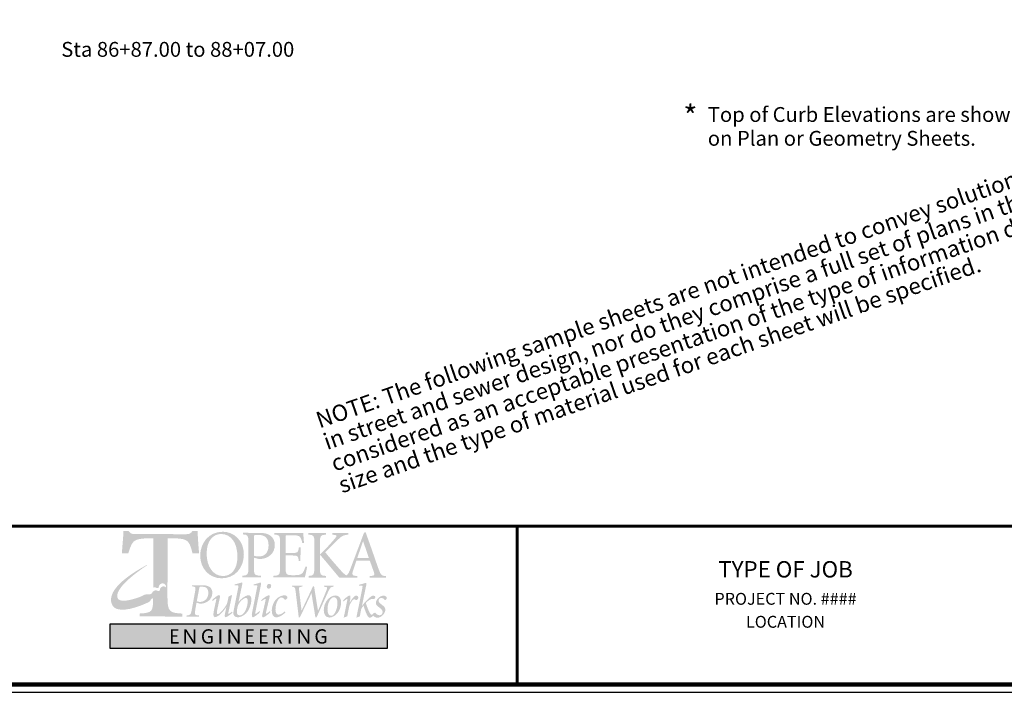
# Model space of a CAD drawing. Units: inches. Extents: x 0 to 35.6, y 0 to 21.2.
# Drawn here: x 17.7 to 27.6, y 0 to 6.8 of the extents above; entities that cross this region are included whole.
import ezdxf
from ezdxf.enums import TextEntityAlignment as Align

# ---------------------------------------------------------------- set-up
doc = ezdxf.new("R2010")
doc.units = ezdxf.units.IN
doc.header["$MEASUREMENT"] = 0
for name, color, linetype, lineweight in [('GB-EngLOGO', 7, 'Continuous', 25), ('GB-Hvy', 7, 'Continuous', 120), ('GB-Med', 7, 'Continuous', 90), ('GB-Text', 5, 'Continuous', 25)]:
    doc.layers.add(name, color=color, linetype=linetype, lineweight=lineweight)
doc.layers.add('GB-NOPLOT', color=4, linetype='Continuous', plot=False)
doc.styles.add('GB-NOTES', font='arialbd.ttf', dxfattribs={"height": 0.15})
doc.styles.add('GB-PROJ-TITL', font='txt', dxfattribs={"height": 0.1654})
doc.styles.add('GB-TITL', font='txt', dxfattribs={"height": 0.1654})
doc.styles.add('trash', font='romantic.ttf', dxfattribs={"height": 0.4285})

msp = doc.modelspace()

# ---------------------------------------------------------------- hatches: boundary and pattern name
at = {"layer": 'GB-EngLOGO'}
h = msp.add_hatch(color=125, dxfattribs=at)
edge = h.paths.add_edge_path()
edge.add_spline(control_points=[(19.1299, 1.0144), (19.1299, 1.0144), (19.1298, 1.0144), (19.1298, 1.0144), (19.1298, 1.0144), (19.1299, 1.0143), (19.1299, 1.0143), (19.1299, 1.0143), (19.1299, 1.0144), (19.1299, 1.0144)], knot_values=[0, 0, 0, 0, 1, 1, 1, 2, 2, 2, 3, 3, 3, 3], degree=3, periodic=0)
edge = h.paths.add_edge_path(flags=16)
edge.add_spline(control_points=[(19.1297, 0.9522), (19.1297, 0.9522), (19.1299, 1.0142), (19.1299, 1.0142), (19.1287, 1.0135), (19.1273, 1.0129), (19.1258, 1.0123), (19.1255, 1.0123), (19.1253, 1.0122), (19.1251, 1.0121), (19.1231, 1.0114), (19.1211, 1.0108), (19.1189, 1.0104), (19.1189, 1.0104), (19.1184, 1.0103), (19.1184, 1.0103), (19.1167, 1.01), (19.1149, 1.0098), (19.1131, 1.0098), (19.1131, 1.0098), (19.1128, 1.0098), (19.1123, 1.0098), (19.1116, 1.0098), (19.1109, 1.0098), (19.1102, 1.0099), (19.1088, 1.0099), (19.107, 1.0102), (19.1049, 1.0105), (19.1046, 1.0105), (19.1043, 1.0106), (19.104, 1.0107), (19.1004, 1.0114), (19.0963, 1.0127), (19.093, 1.015), (19.093, 1.015), (19.0924, 1.0155), (19.0916, 1.016), (19.0915, 1.016), (19.0913, 1.0161), (19.0912, 1.0162), (19.0885, 1.0179), (19.0828, 1.0206), (19.078, 1.0179), (19.0754, 1.0164), (19.0731, 1.0136), (19.0727, 1.0063), (19.0725, 1.0026), (19.0721, 0.9995), (19.0715, 0.9966), (19.0714, 0.9959), (19.0712, 0.9952), (19.071, 0.9944), (19.0678, 0.9809), (19.061, 0.9761), (19.0577, 0.9728), (19.0566, 0.9722), (19.0556, 0.9717), (19.0545, 0.9711), (19.0544, 0.971), (19.0544, 0.971), (19.0543, 0.971), (19.0536, 0.9705), (19.0528, 0.9702), (19.052, 0.9698), (19.0508, 0.9691), (19.0496, 0.9685), (19.0484, 0.9678), (19.0483, 0.9678), (19.0481, 0.9677), (19.048, 0.9677), (19.042, 0.9652), (19.0357, 0.9645), (19.0295, 0.9651), (19.0264, 0.9651), (19.0233, 0.9656), (19.0202, 0.9665), (19.0194, 0.9667), (19.0185, 0.9667), (19.0176, 0.9668), (19.0176, 0.9668), (19.0176, 0.9524), (19.0176, 0.9524), (19.0172, 0.8129), (19.0065, 0.8039), (18.881, 0.7965), (18.881, 0.7965), (18.8809, 0.767), (18.8809, 0.767), (18.8809, 0.767), (19.2707, 0.7662), (19.2707, 0.7662), (19.2707, 0.7662), (19.2708, 0.7956), (19.2708, 0.7956), (19.14, 0.8036), (19.1293, 0.8126), (19.1297, 0.9522)], knot_values=[0, 0, 0, 0, 1, 1, 1, 2, 2, 2, 3, 3, 3, 4, 4, 4, 5, 5, 5, 6, 6, 6, 7, 7, 7, 8, 8, 8, 9, 9, 9, 10, 10, 10, 11, 11, 11, 12, 12, 12, 13, 13, 13, 14, 14, 14, 15, 15, 15, 16, 16, 16, 17, 17, 17, 18, 18, 18, 19, 19, 19, 20, 20, 20, 21, 21, 21, 22, 22, 22, 23, 23, 23, 24, 24, 24, 25, 25, 25, 26, 26, 26, 27, 27, 27, 28, 28, 28, 29, 29, 29, 30, 30, 30, 31, 31, 31, 32, 32, 32, 32], degree=3, periodic=0)
edge = h.paths.add_edge_path(flags=16)
edge.add_spline(control_points=[(19.4346, 1.6304), (19.4346, 1.6304), (19.4159, 1.6304), (19.4159, 1.6304), (19.3945, 1.6062), (19.3878, 1.5985), (19.3531, 1.5986), (19.3531, 1.5986), (18.8058, 1.5998), (18.8058, 1.5998), (18.7698, 1.5999), (18.7564, 1.6025), (18.7365, 1.632), (18.7365, 1.632), (18.7178, 1.632), (18.7178, 1.632), (18.7149, 1.5667), (18.7067, 1.4847), (18.7012, 1.4066), (18.7012, 1.4066), (18.7345, 1.4065), (18.7345, 1.4065), (18.7507, 1.4629), (18.7668, 1.4987), (18.7815, 1.5166), (18.8016, 1.5409), (18.8377, 1.5575), (18.9565, 1.5572), (18.9565, 1.5572), (19.0192, 1.5571), (19.0192, 1.5571), (19.0192, 1.5571), (19.0178, 1.0571), (19.0178, 1.0571), (19.019, 1.0576), (19.0202, 1.0583), (19.0214, 1.0587), (19.0219, 1.059), (19.0225, 1.0592), (19.023, 1.0595), (19.0273, 1.0607), (19.0334, 1.0616), (19.0413, 1.0598), (19.0413, 1.0598), (19.0414, 1.0597), (19.0415, 1.0597), (19.045, 1.0589), (19.0489, 1.0576), (19.0533, 1.0554), (19.0579, 1.0531), (19.0633, 1.0519), (19.0683, 1.0547), (19.0745, 1.0582), (19.0755, 1.0693), (19.0755, 1.0693), (19.0755, 1.0696), (19.0756, 1.0698), (19.0757, 1.07), (19.0766, 1.0763), (19.0792, 1.0823), (19.0833, 1.0874), (19.0855, 1.0902), (19.0878, 1.0926), (19.0897, 1.0941), (19.0897, 1.0941), (19.0899, 1.0939), (19.0899, 1.0939), (19.0907, 1.0944), (19.0913, 1.095), (19.0921, 1.0955), (19.1039, 1.1032), (19.1185, 1.1031), (19.1301, 1.0967), (19.1301, 1.0967), (19.1314, 1.5568), (19.1314, 1.5568), (19.1314, 1.5568), (19.2208, 1.5566), (19.2208, 1.5566), (19.3036, 1.5564), (19.3449, 1.5474), (19.3675, 1.523), (19.3875, 1.5024), (19.4021, 1.4665), (19.4153, 1.405), (19.4153, 1.405), (19.4495, 1.4046), (19.4495, 1.4046), (19.443, 1.4789), (19.4358, 1.5766), (19.4346, 1.6304)], knot_values=[0, 0, 0, 0, 1, 1, 1, 2, 2, 2, 3, 3, 3, 4, 4, 4, 5, 5, 5, 6, 6, 6, 7, 7, 7, 8, 8, 8, 9, 9, 9, 10, 10, 10, 11, 11, 11, 12, 12, 12, 13, 13, 13, 14, 14, 14, 15, 15, 15, 16, 16, 16, 17, 17, 17, 18, 18, 18, 19, 19, 19, 20, 20, 20, 21, 21, 21, 22, 22, 22, 23, 23, 23, 24, 24, 24, 25, 25, 25, 26, 26, 26, 27, 27, 27, 28, 28, 28, 29, 29, 29, 30, 30, 30, 30], degree=3, periodic=0)
h = msp.add_hatch(color=156, dxfattribs=at)
edge = h.paths.add_edge_path()
edge.add_spline(control_points=[(19.1623, 0.9698), (19.1623, 0.9698), (19.164, 1.5744), (19.164, 1.5744), (19.164, 1.5744), (19.2534, 1.5566), (19.2534, 1.5566), (19.3361, 1.5564), (19.3775, 1.5474), (19.4001, 1.523), (19.42, 1.5024), (19.4347, 1.4665), (19.4478, 1.405), (19.4478, 1.405), (19.4821, 1.4046), (19.4821, 1.4046), (19.4756, 1.4789), (19.4683, 1.5766), (19.4671, 1.6304), (19.4671, 1.6304), (19.4236, 1.6304), (19.4236, 1.6304), (19.4022, 1.6062), (19.4203, 1.5985), (19.3856, 1.5986), (19.3856, 1.5986), (18.8384, 1.5998), (18.8384, 1.5998), (18.8023, 1.5999), (18.789, 1.6025), (18.7691, 1.632), (18.7691, 1.632), (18.7255, 1.632), (18.7255, 1.632), (18.7226, 1.5667), (18.7393, 1.4847), (18.7337, 1.4066), (18.7337, 1.4066), (18.7671, 1.4065), (18.7671, 1.4065), (18.7833, 1.4629), (18.7994, 1.4987), (18.8141, 1.5166), (18.8342, 1.5409), (18.8703, 1.5575), (18.9891, 1.5572), (18.9891, 1.5572), (19.0518, 1.5571), (19.0518, 1.5571), (19.0518, 1.5571), (19.0504, 1.0567), (19.0504, 1.0567), (19.0513, 1.0562), (19.0523, 1.0559), (19.0533, 1.0554), (19.0579, 1.0531), (19.0633, 1.0519), (19.0683, 1.0547), (19.0745, 1.0582), (19.0755, 1.0693), (19.0755, 1.0693), (19.0755, 1.0696), (19.0756, 1.0698), (19.0757, 1.07), (19.0766, 1.0763), (19.0792, 1.0823), (19.0833, 1.0874), (19.0855, 1.0902), (19.0878, 1.0926), (19.0897, 1.0941), (19.0897, 1.0941), (19.0899, 1.0939), (19.0899, 1.0939), (19.0907, 1.0944), (19.0913, 1.095), (19.0921, 1.0955), (19.1092, 1.1067), (19.1322, 1.1017), (19.1433, 1.0845), (19.1544, 1.0673), (19.1495, 1.0267), (19.1322, 1.0156), (19.1314, 1.0151), (19.1306, 1.0148), (19.1298, 1.0144), (19.1298, 1.0144), (19.1299, 1.0142), (19.1299, 1.0142), (19.1287, 1.0136), (19.1273, 1.0129), (19.1258, 1.0123), (19.1255, 1.0123), (19.1253, 1.0122), (19.1251, 1.0121), (19.1231, 1.0114), (19.1211, 1.0108), (19.1189, 1.0104), (19.1189, 1.0104), (19.1184, 1.0103), (19.1184, 1.0103), (19.1167, 1.01), (19.1149, 1.0098), (19.1131, 1.0098), (19.1131, 1.0098), (19.1128, 1.0098), (19.1123, 1.0098), (19.1116, 1.0098), (19.1109, 1.0098), (19.1102, 1.0099), (19.1088, 1.0099), (19.107, 1.0102), (19.1049, 1.0105), (19.1046, 1.0105), (19.1043, 1.0106), (19.104, 1.0107), (19.1004, 1.0114), (19.0963, 1.0127), (19.093, 1.015), (19.093, 1.015), (19.0924, 1.0155), (19.0916, 1.016), (19.0915, 1.016), (19.0913, 1.0161), (19.0912, 1.0162), (19.0885, 1.0179), (19.0828, 1.0206), (19.078, 1.0179), (19.0754, 1.0164), (19.0731, 1.0136), (19.0727, 1.0063), (19.0725, 1.0026), (19.0721, 0.9995), (19.0715, 0.9966), (19.0714, 0.9959), (19.0712, 0.9952), (19.071, 0.9944), (19.0678, 0.9809), (19.061, 0.9761), (19.0577, 0.9728), (19.0566, 0.9722), (19.0556, 0.9717), (19.0545, 0.9711), (19.0544, 0.971), (19.0544, 0.971), (19.0543, 0.971), (19.0536, 0.9705), (19.0528, 0.9702), (19.052, 0.9698), (19.0514, 0.9694), (19.0508, 0.9691), (19.0502, 0.9688), (19.0502, 0.9688), (19.0501, 0.9524), (19.0501, 0.9524), (19.0498, 0.8129), (19.0391, 0.8039), (18.9136, 0.7965), (18.9136, 0.7965), (18.9135, 0.767), (18.9135, 0.767), (18.9135, 0.767), (19.3141, 0.7662), (19.3141, 0.7662), (19.3141, 0.7662), (19.3142, 0.7956), (19.3142, 0.7956), (19.1835, 0.8036), (19.1619, 0.8126), (19.1623, 0.9698)], knot_values=[0, 0, 0, 0, 1, 1, 1, 2, 2, 2, 3, 3, 3, 4, 4, 4, 5, 5, 5, 6, 6, 6, 7, 7, 7, 8, 8, 8, 9, 9, 9, 10, 10, 10, 11, 11, 11, 12, 12, 12, 13, 13, 13, 14, 14, 14, 15, 15, 15, 16, 16, 16, 17, 17, 17, 18, 18, 18, 19, 19, 19, 20, 20, 20, 21, 21, 21, 22, 22, 22, 23, 23, 23, 24, 24, 24, 25, 25, 25, 26, 26, 26, 27, 27, 27, 28, 28, 28, 29, 29, 29, 30, 30, 30, 31, 31, 31, 32, 32, 32, 33, 33, 33, 34, 34, 34, 35, 35, 35, 36, 36, 36, 37, 37, 37, 38, 38, 38, 39, 39, 39, 40, 40, 40, 41, 41, 41, 42, 42, 42, 43, 43, 43, 44, 44, 44, 45, 45, 45, 46, 46, 46, 47, 47, 47, 48, 48, 48, 49, 49, 49, 50, 50, 50, 51, 51, 51, 52, 52, 52, 53, 53, 53, 54, 54, 54, 55, 55, 55, 56, 56, 56, 56], degree=3, periodic=0)
h = msp.add_hatch(color=156, dxfattribs=at)
edge = h.paths.add_edge_path(flags=16)
edge.add_spline(control_points=[(19.7051, 1.6008), (19.626, 1.601), (19.5588, 1.534), (19.5585, 1.4038), (19.5582, 1.2702), (19.6256, 1.1759), (19.7234, 1.1756), (19.8038, 1.1754), (19.8696, 1.2397), (19.8699, 1.3684), (19.8702, 1.518), (19.8008, 1.6006), (19.7051, 1.6008)], knot_values=[0, 0, 0, 0, 1, 1, 1, 2, 2, 2, 3, 3, 3, 4, 4, 4, 4], degree=3, periodic=0)
edge = h.paths.add_edge_path()
edge.add_spline(control_points=[(19.9349, 1.3939), (19.9345, 1.2499), (19.8372, 1.1525), (19.7093, 1.1528), (19.5827, 1.1531), (19.4932, 1.253), (19.4935, 1.3839), (19.4938, 1.5002), (19.5731, 1.624), (19.7225, 1.6236), (19.8384, 1.6233), (19.9353, 1.5303), (19.9349, 1.3939)], knot_values=[0, 0, 0, 0, 1, 1, 1, 2, 2, 2, 3, 3, 3, 4, 4, 4, 4], degree=3, periodic=0)
h = msp.add_hatch(color=156, dxfattribs=at)
edge = h.paths.add_edge_path(flags=16)
edge.add_spline(control_points=[(20.0372, 1.3817), (20.0459, 1.3775), (20.0647, 1.3733), (20.0875, 1.3733), (20.1296, 1.3732), (20.1846, 1.3959), (20.1849, 1.4859), (20.185, 1.5614), (20.147, 1.5919), (20.078, 1.5921), (20.0585, 1.5921), (20.0492, 1.5908), (20.0438, 1.5887), (20.0398, 1.5873), (20.0377, 1.5839), (20.0377, 1.57), (20.0377, 1.57), (20.0372, 1.3817), (20.0372, 1.3817)], knot_values=[0, 0, 0, 0, 1, 1, 1, 2, 2, 2, 3, 3, 3, 4, 4, 4, 5, 5, 5, 6, 6, 6, 6], degree=3, periodic=0)
edge = h.paths.add_edge_path()
edge.add_spline(control_points=[(20.0369, 1.2626), (20.0368, 1.1872), (20.0421, 1.1823), (20.107, 1.178), (20.107, 1.178), (20.107, 1.1621), (20.107, 1.1621), (20.107, 1.1621), (19.9201, 1.1625), (19.9201, 1.1625), (19.9201, 1.1625), (19.9202, 1.1784), (19.9202, 1.1784), (19.9751, 1.1825), (19.9805, 1.1873), (19.9807, 1.2628), (19.9807, 1.2628), (19.9813, 1.512), (19.9813, 1.512), (19.9815, 1.5875), (19.9762, 1.5923), (19.9246, 1.5966), (19.9246, 1.5966), (19.9246, 1.6126), (19.9246, 1.6126), (19.9246, 1.6126), (20.0941, 1.6121), (20.0941, 1.6121), (20.139, 1.612), (20.1771, 1.6043), (20.2052, 1.5828), (20.2313, 1.5633), (20.2479, 1.5314), (20.2478, 1.4878), (20.2476, 1.4027), (20.1812, 1.3571), (20.1168, 1.349), (20.1061, 1.3476), (20.0948, 1.3477), (20.0867, 1.3477), (20.0867, 1.3477), (20.0372, 1.3609), (20.0372, 1.3609), (20.0372, 1.3609), (20.0369, 1.2626), (20.0369, 1.2626)], knot_values=[0, 0, 0, 0, 1, 1, 1, 2, 2, 2, 3, 3, 3, 4, 4, 4, 5, 5, 5, 6, 6, 6, 7, 7, 7, 8, 8, 8, 9, 9, 9, 10, 10, 10, 11, 11, 11, 12, 12, 12, 13, 13, 13, 14, 14, 14, 15, 15, 15, 15], degree=3, periodic=0)
h = msp.add_hatch(color=156, dxfattribs=at)
edge = h.paths.add_edge_path()
edge.add_spline(control_points=[(20.3011, 1.5111), (20.3013, 1.5866), (20.2959, 1.5914), (20.2424, 1.5957), (20.2424, 1.5957), (20.2424, 1.6116), (20.2424, 1.6116), (20.2424, 1.6116), (20.5358, 1.6109), (20.5358, 1.6109), (20.5364, 1.5992), (20.5396, 1.5486), (20.5429, 1.5098), (20.5429, 1.5098), (20.5261, 1.5078), (20.5261, 1.5078), (20.5195, 1.5424), (20.5122, 1.5605), (20.5022, 1.5715), (20.4915, 1.5833), (20.4694, 1.5882), (20.4286, 1.5883), (20.4286, 1.5883), (20.3776, 1.5884), (20.3776, 1.5884), (20.3589, 1.5885), (20.3575, 1.5871), (20.3575, 1.5671), (20.3575, 1.5671), (20.3571, 1.4092), (20.3571, 1.4092), (20.3571, 1.4092), (20.4247, 1.409), (20.4247, 1.409), (20.4823, 1.4089), (20.4843, 1.413), (20.4912, 1.4642), (20.4912, 1.4642), (20.5079, 1.4642), (20.5079, 1.4642), (20.5079, 1.4642), (20.5076, 1.3271), (20.5076, 1.3271), (20.5076, 1.3271), (20.4908, 1.3272), (20.4908, 1.3272), (20.4875, 1.3528), (20.4856, 1.3666), (20.4769, 1.3743), (20.4682, 1.3819), (20.4535, 1.3834), (20.4247, 1.3834), (20.4247, 1.3834), (20.357, 1.3836), (20.357, 1.3836), (20.357, 1.3836), (20.3567, 1.261), (20.3567, 1.261), (20.3566, 1.2216), (20.3606, 1.2008), (20.3733, 1.1924), (20.386, 1.1841), (20.4101, 1.184), (20.4416, 1.184), (20.4798, 1.1839), (20.5112, 1.1873), (20.526, 1.2038), (20.5375, 1.2163), (20.5482, 1.2398), (20.5583, 1.2716), (20.5583, 1.2716), (20.5751, 1.2695), (20.5751, 1.2695), (20.5717, 1.2501), (20.5568, 1.1795), (20.5513, 1.1608), (20.5513, 1.1608), (20.2346, 1.1616), (20.2346, 1.1616), (20.2346, 1.1616), (20.2346, 1.1775), (20.2346, 1.1775), (20.2949, 1.1815), (20.3003, 1.1864), (20.3005, 1.2618), (20.3005, 1.2618), (20.3011, 1.5111), (20.3011, 1.5111)], knot_values=[0, 0, 0, 0, 1, 1, 1, 2, 2, 2, 3, 3, 3, 4, 4, 4, 5, 5, 5, 6, 6, 6, 7, 7, 7, 8, 8, 8, 9, 9, 9, 10, 10, 10, 11, 11, 11, 12, 12, 12, 13, 13, 13, 14, 14, 14, 15, 15, 15, 16, 16, 16, 17, 17, 17, 18, 18, 18, 19, 19, 19, 20, 20, 20, 21, 21, 21, 22, 22, 22, 23, 23, 23, 24, 24, 24, 25, 25, 25, 26, 26, 26, 27, 27, 27, 28, 28, 28, 29, 29, 29, 29], degree=3, periodic=0)
h = msp.add_hatch(color=156, dxfattribs=at)
edge = h.paths.add_edge_path()
edge.add_spline(control_points=[(20.7041, 1.393), (20.737, 1.4207), (20.8303, 1.5222), (20.8646, 1.5657), (20.876, 1.5803), (20.874, 1.5886), (20.856, 1.5907), (20.856, 1.5907), (20.8285, 1.5942), (20.8285, 1.5942), (20.8285, 1.5942), (20.8286, 1.6101), (20.8286, 1.6101), (20.8286, 1.6101), (20.99, 1.6098), (20.99, 1.6098), (20.99, 1.6098), (20.9899, 1.5938), (20.9899, 1.5938), (20.9484, 1.5898), (20.9316, 1.5864), (20.8873, 1.5442), (20.8632, 1.5221), (20.8114, 1.4717), (20.7584, 1.4151), (20.8178, 1.3422), (20.8906, 1.259), (20.92, 1.2271), (20.9567, 1.1875), (20.9688, 1.1792), (20.9996, 1.1756), (20.9996, 1.1756), (20.9996, 1.1597), (20.9996, 1.1597), (20.9996, 1.1597), (20.9004, 1.1599), (20.9004, 1.1599), (20.8683, 1.1967), (20.7502, 1.3417), (20.7041, 1.3917), (20.7041, 1.3917), (20.7038, 1.2608), (20.7038, 1.2608), (20.7035, 1.1853), (20.7089, 1.1805), (20.7665, 1.1762), (20.7665, 1.1762), (20.7665, 1.1603), (20.7665, 1.1603), (20.7665, 1.1603), (20.589, 1.1607), (20.589, 1.1607), (20.589, 1.1607), (20.589, 1.1766), (20.589, 1.1766), (20.6419, 1.1806), (20.6473, 1.1855), (20.6475, 1.261), (20.6475, 1.261), (20.6482, 1.5102), (20.6482, 1.5102), (20.6483, 1.5857), (20.643, 1.5905), (20.5867, 1.5948), (20.5867, 1.5948), (20.5868, 1.6107), (20.5868, 1.6107), (20.5868, 1.6107), (20.7643, 1.6103), (20.7643, 1.6103), (20.7643, 1.6103), (20.7642, 1.5944), (20.7642, 1.5944), (20.71, 1.5903), (20.7046, 1.5855), (20.7044, 1.5101), (20.7044, 1.5101), (20.7041, 1.393), (20.7041, 1.393)], knot_values=[0, 0, 0, 0, 1, 1, 1, 2, 2, 2, 3, 3, 3, 4, 4, 4, 5, 5, 5, 6, 6, 6, 7, 7, 7, 8, 8, 8, 9, 9, 9, 10, 10, 10, 11, 11, 11, 12, 12, 12, 13, 13, 13, 14, 14, 14, 15, 15, 15, 16, 16, 16, 17, 17, 17, 18, 18, 18, 19, 19, 19, 20, 20, 20, 21, 21, 21, 22, 22, 22, 23, 23, 23, 24, 24, 24, 25, 25, 25, 26, 26, 26, 26], degree=3, periodic=0)
h = msp.add_hatch(color=156, dxfattribs=at)
edge = h.paths.add_edge_path(flags=16)
edge.add_spline(control_points=[(21.0814, 1.3567), (21.0814, 1.3567), (21.1999, 1.3564), (21.1999, 1.3564), (21.1999, 1.3564), (21.1414, 1.5269), (21.1414, 1.5269), (21.1414, 1.5269), (21.1401, 1.5269), (21.1401, 1.5269), (21.1401, 1.5269), (21.0814, 1.3567), (21.0814, 1.3567)], knot_values=[0, 0, 0, 0, 1, 1, 1, 2, 2, 2, 3, 3, 3, 4, 4, 4, 4], degree=3, periodic=0)
edge = h.paths.add_edge_path()
edge.add_spline(control_points=[(21.2088, 1.175), (21.2088, 1.175), (21.2303, 1.1777), (21.2303, 1.1777), (21.255, 1.1804), (21.2578, 1.188), (21.2511, 1.2095), (21.2465, 1.2261), (21.2272, 1.2802), (21.2086, 1.3301), (21.2086, 1.3301), (21.0726, 1.3304), (21.0726, 1.3304), (21.0658, 1.3124), (21.0483, 1.2584), (21.0388, 1.2294), (21.026, 1.1893), (21.032, 1.1803), (21.0621, 1.1774), (21.0621, 1.1774), (21.0822, 1.1753), (21.0822, 1.1753), (21.0822, 1.1753), (21.0822, 1.1594), (21.0822, 1.1594), (21.0822, 1.1594), (20.9389, 1.1597), (20.9389, 1.1597), (20.9389, 1.1597), (20.9389, 1.1757), (20.9389, 1.1757), (20.9825, 1.1804), (20.9878, 1.1845), (21.0114, 1.2461), (21.0114, 1.2461), (21.1503, 1.6134), (21.1503, 1.6134), (21.1503, 1.6134), (21.1657, 1.6196), (21.1657, 1.6196), (21.1657, 1.6196), (21.213, 1.4879), (21.213, 1.4879), (21.2442, 1.3999), (21.2735, 1.3119), (21.2994, 1.2412), (21.3207, 1.183), (21.3294, 1.1782), (21.3709, 1.1746), (21.3709, 1.1746), (21.3709, 1.1587), (21.3709, 1.1587), (21.3709, 1.1587), (21.2088, 1.159), (21.2088, 1.159), (21.2088, 1.159), (21.2088, 1.175), (21.2088, 1.175)], knot_values=[0, 0, 0, 0, 1, 1, 1, 2, 2, 2, 3, 3, 3, 4, 4, 4, 5, 5, 5, 6, 6, 6, 7, 7, 7, 8, 8, 8, 9, 9, 9, 10, 10, 10, 11, 11, 11, 12, 12, 12, 13, 13, 13, 14, 14, 14, 15, 15, 15, 16, 16, 16, 17, 17, 17, 18, 18, 18, 19, 19, 19, 19], degree=3, periodic=0)
h = msp.add_hatch(color=156, dxfattribs=at)
edge = h.paths.add_edge_path()
edge.add_spline(control_points=[(19.103, 1.0651), (19.1022, 1.0647), (19.1016, 1.064), (19.1008, 1.0635), (19.1008, 1.0635), (19.1006, 1.0638), (19.1006, 1.0638), (19.0987, 1.0622), (19.0964, 1.0598), (19.0941, 1.057), (19.0901, 1.0519), (19.0876, 1.0459), (19.0866, 1.0396), (19.0865, 1.0393), (19.0864, 1.0392), (19.0864, 1.0389), (19.0864, 1.0389), (19.0854, 1.0278), (19.0792, 1.0243), (19.0742, 1.0215), (19.0687, 1.0227), (19.0642, 1.025), (19.0598, 1.0272), (19.056, 1.0285), (19.0524, 1.0293), (19.0523, 1.0293), (19.0522, 1.0293), (19.0522, 1.0294), (19.0443, 1.0311), (19.0382, 1.0303), (19.0339, 1.0291), (19.0334, 1.0288), (19.0328, 1.0286), (19.0323, 1.0283), (19.029, 1.0272), (19.0258, 1.0259), (19.0228, 1.024), (19.0177, 1.0207), (19.0137, 1.0164), (19.0107, 1.0115), (19.0096, 1.0097), (19.0085, 1.0079), (19.0076, 1.0059), (19.0018, 0.9928), (18.9791, 0.9866), (18.9643, 0.9901), (18.9634, 0.9903), (18.9574, 0.9909), (18.9566, 0.991), (18.9566, 0.991), (18.936, 0.992), (18.9085, 0.9758), (18.9033, 0.9728), (18.8965, 0.9696), (18.8889, 0.9665), (18.8766, 0.9619), (18.8644, 0.9575), (18.8527, 0.9537), (18.8306, 0.9466), (18.8111, 0.9414), (18.8092, 0.9405), (18.734, 0.9204), (18.6793, 0.9201), (18.6624, 0.9464), (18.6227, 1.0079), (18.7292, 1.1323), (18.9492, 1.2803), (18.9712, 1.2952), (18.9552, 1.2888), (18.9442, 1.2828), (18.5974, 1.0927), (18.5579, 0.953), (18.61, 0.8723), (18.6477, 0.8139), (18.7834, 0.8236), (18.9648, 0.9075), (18.971, 0.9102), (18.9826, 0.9177), (18.9852, 0.9216), (18.9854, 0.9219), (18.9863, 0.9231), (18.9873, 0.9246), (18.9885, 0.9263), (18.99, 0.9285), (18.9913, 0.9305), (18.9921, 0.9318), (18.9928, 0.933), (18.9932, 0.934), (19.0011, 0.9463), (19.0185, 0.9574), (19.0311, 0.9537), (19.0342, 0.9528), (19.0373, 0.9524), (19.0404, 0.9523), (19.0466, 0.9517), (19.0529, 0.9525), (19.0589, 0.955), (19.059, 0.955), (19.0592, 0.9551), (19.0593, 0.9551), (19.0605, 0.9557), (19.0617, 0.9564), (19.0629, 0.957), (19.0637, 0.9574), (19.0645, 0.9578), (19.0652, 0.9582), (19.0653, 0.9583), (19.0654, 0.9583), (19.0654, 0.9584), (19.0665, 0.9589), (19.0675, 0.9595), (19.0686, 0.96), (19.0719, 0.9634), (19.0787, 0.9681), (19.0819, 0.9817), (19.0821, 0.9824), (19.0823, 0.9831), (19.0824, 0.9839), (19.083, 0.9868), (19.0834, 0.9899), (19.0836, 0.9935), (19.084, 1.0008), (19.0863, 1.0036), (19.0889, 1.0051), (19.0937, 1.0079), (19.0994, 1.0052), (19.1021, 1.0035), (19.1022, 1.0034), (19.1024, 1.0033), (19.1025, 1.0033), (19.1034, 1.0027), (19.1039, 1.0023), (19.1039, 1.0023), (19.1073, 0.9999), (19.1113, 0.9986), (19.1149, 0.9979), (19.1152, 0.9978), (19.1155, 0.9978), (19.1158, 0.9977), (19.1179, 0.9974), (19.1197, 0.9972), (19.1211, 0.9971), (19.1218, 0.9971), (19.1225, 0.9971), (19.1232, 0.9971), (19.1237, 0.9971), (19.124, 0.9971), (19.124, 0.9971), (19.1258, 0.997), (19.1276, 0.9972), (19.1293, 0.9975), (19.1295, 0.9975), (19.1296, 0.9976), (19.1298, 0.9976), (19.132, 0.9981), (19.134, 0.9986), (19.136, 0.9993), (19.1362, 0.9994), (19.1364, 0.9995), (19.1367, 0.9996), (19.1382, 1.0002), (19.1396, 1.0008), (19.1408, 1.0014), (19.1408, 1.0014), (19.1407, 1.0016), (19.1407, 1.0016), (19.1415, 1.0021), (19.1424, 1.0024), (19.1431, 1.0029), (19.1604, 1.014), (19.1653, 1.0369), (19.1542, 1.0541), (19.1431, 1.0713), (19.1201, 1.0763), (19.103, 1.0651)], knot_values=[0, 0, 0, 0, 1, 1, 1, 2, 2, 2, 3, 3, 3, 4, 4, 4, 5, 5, 5, 6, 6, 6, 7, 7, 7, 8, 8, 8, 9, 9, 9, 10, 10, 10, 11, 11, 11, 12, 12, 12, 13, 13, 13, 14, 14, 14, 15, 15, 15, 16, 16, 16, 17, 17, 17, 18, 18, 18, 19, 19, 19, 20, 20, 20, 21, 21, 21, 22, 22, 22, 23, 23, 23, 24, 24, 24, 25, 25, 25, 26, 26, 26, 27, 27, 27, 28, 28, 28, 29, 29, 29, 30, 30, 30, 31, 31, 31, 32, 32, 32, 33, 33, 33, 34, 34, 34, 35, 35, 35, 36, 36, 36, 37, 37, 37, 38, 38, 38, 39, 39, 39, 40, 40, 40, 41, 41, 41, 42, 42, 42, 43, 43, 43, 44, 44, 44, 45, 45, 45, 46, 46, 46, 47, 47, 47, 48, 48, 48, 49, 49, 49, 50, 50, 50, 51, 51, 51, 52, 52, 52, 53, 53, 53, 54, 54, 54, 55, 55, 55, 56, 56, 56, 57, 57, 57, 58, 58, 58, 58], degree=3, periodic=0)
h = msp.add_hatch(color=125, dxfattribs=at)
edge = h.paths.add_edge_path(flags=16)
edge.add_spline(control_points=[(19.8927, 0.7782), (19.9043, 0.7782), (19.9131, 0.782), (19.92, 0.7869), (19.9426, 0.8015), (19.9737, 0.8624), (19.9738, 0.9204), (19.9739, 0.9473), (19.9665, 0.9546), (19.955, 0.9547), (19.9352, 0.9547), (19.9079, 0.9279), (19.8935, 0.9099), (19.8769, 0.888), (19.8727, 0.8758), (19.8656, 0.8329), (19.8591, 0.7929), (19.8715, 0.7782), (19.8927, 0.7782)], knot_values=[0, 0, 0, 0, 1, 1, 1, 2, 2, 2, 3, 3, 3, 4, 4, 4, 5, 5, 5, 6, 6, 6, 6], degree=3, periodic=0)
edge = h.paths.add_edge_path()
edge.add_spline(control_points=[(19.8432, 1.0911), (19.8792, 1.0992), (19.912, 1.1109), (19.9162, 1.1109), (19.9212, 1.1109), (19.9208, 1.1025), (19.9184, 1.0908), (19.9184, 1.0908), (19.8811, 0.9148), (19.8811, 0.9148), (19.8811, 0.9148), (19.882, 0.9148), (19.882, 0.9148), (19.9209, 0.9625), (19.9648, 0.982), (19.9841, 0.9819), (20.0003, 0.9818), (20.0109, 0.9657), (20.0108, 0.9389), (20.0107, 0.8789), (19.981, 0.8141), (19.9421, 0.7854), (19.9158, 0.7654), (19.8904, 0.7587), (19.8747, 0.7587), (19.8567, 0.7588), (19.8364, 0.7661), (19.8309, 0.7847), (19.8277, 0.7949), (19.8282, 0.8081), (19.8324, 0.83), (19.8324, 0.83), (19.8782, 1.0578), (19.8782, 1.0578), (19.8824, 1.0792), (19.8811, 1.0822), (19.8663, 1.0822), (19.8663, 1.0822), (19.8432, 1.0823), (19.8432, 1.0823), (19.8432, 1.0823), (19.8432, 1.0911), (19.8432, 1.0911)], knot_values=[0, 0, 0, 0, 1, 1, 1, 2, 2, 2, 3, 3, 3, 4, 4, 4, 5, 5, 5, 6, 6, 6, 7, 7, 7, 8, 8, 8, 9, 9, 9, 10, 10, 10, 11, 11, 11, 12, 12, 12, 13, 13, 13, 14, 14, 14, 14], degree=3, periodic=0)
h = msp.add_hatch(color=125, dxfattribs=at)
edge = h.paths.add_edge_path()
edge.add_spline(control_points=[(20.0984, 0.8127), (20.079, 0.7869), (20.0346, 0.7582), (20.0267, 0.7582), (20.0175, 0.7582), (20.0111, 0.7695), (20.0186, 0.8071), (20.0186, 0.8071), (20.0681, 1.0572), (20.0681, 1.0572), (20.0723, 1.0787), (20.0714, 1.0816), (20.0571, 1.0816), (20.0571, 1.0816), (20.0335, 1.0817), (20.0335, 1.0817), (20.0335, 1.0817), (20.0336, 1.0905), (20.0336, 1.0905), (20.071, 1.0992), (20.1014, 1.1103), (20.1051, 1.1103), (20.1102, 1.1103), (20.1107, 1.102), (20.1083, 1.0903), (20.1083, 1.0903), (20.0513, 0.8084), (20.0513, 0.8084), (20.049, 0.7977), (20.0494, 0.7924), (20.0527, 0.7923), (20.0582, 0.7923), (20.0808, 0.8108), (20.0934, 0.8225), (20.0934, 0.8225), (20.0984, 0.8127), (20.0984, 0.8127)], knot_values=[0, 0, 0, 0, 1, 1, 1, 2, 2, 2, 3, 3, 3, 4, 4, 4, 5, 5, 5, 6, 6, 6, 7, 7, 7, 8, 8, 8, 9, 9, 9, 10, 10, 10, 11, 11, 11, 12, 12, 12, 12], degree=3, periodic=0)
h = msp.add_hatch(color=125, dxfattribs=at)
edge = h.paths.add_edge_path()
edge.add_spline(control_points=[(20.1665, 1.0667), (20.1656, 1.0798), (20.1749, 1.0964), (20.192, 1.0964), (20.2049, 1.0963), (20.2109, 1.0861), (20.2113, 1.0763), (20.2117, 1.0612), (20.2016, 1.048), (20.1868, 1.0481), (20.1748, 1.0481), (20.167, 1.0559), (20.1665, 1.0667)], knot_values=[0, 0, 0, 0, 1, 1, 1, 2, 2, 2, 3, 3, 3, 4, 4, 4, 4], degree=3, periodic=0)
edge = h.paths.add_edge_path()
edge.add_spline(control_points=[(20.2033, 0.8104), (20.189, 0.7953), (20.1441, 0.7579), (20.1302, 0.7579), (20.1228, 0.7579), (20.116, 0.7638), (20.1215, 0.7872), (20.1215, 0.7872), (20.1528, 0.9228), (20.1528, 0.9228), (20.157, 0.9413), (20.157, 0.9452), (20.1533, 0.9452), (20.1482, 0.9452), (20.126, 0.9321), (20.115, 0.9214), (20.115, 0.9214), (20.1099, 0.9312), (20.1099, 0.9312), (20.1367, 0.9584), (20.1774, 0.9812), (20.188, 0.9812), (20.2005, 0.9812), (20.1954, 0.9641), (20.1912, 0.9456), (20.1912, 0.9456), (20.1594, 0.8115), (20.1594, 0.8115), (20.1566, 0.7998), (20.1562, 0.7939), (20.1599, 0.7939), (20.164, 0.7939), (20.1825, 0.8071), (20.1978, 0.8202), (20.1978, 0.8202), (20.2033, 0.8104), (20.2033, 0.8104)], knot_values=[0, 0, 0, 0, 1, 1, 1, 2, 2, 2, 3, 3, 3, 4, 4, 4, 5, 5, 5, 6, 6, 6, 7, 7, 7, 8, 8, 8, 9, 9, 9, 10, 10, 10, 11, 11, 11, 12, 12, 12, 12], degree=3, periodic=0)
h = msp.add_hatch(color=125, dxfattribs=at)
edge = h.paths.add_edge_path()
edge.add_spline(control_points=[(21.2575, 0.7936), (21.2357, 0.7619), (21.22, 0.7546), (21.2103, 0.7546), (21.2006, 0.7547), (21.1905, 0.7596), (21.1781, 0.7869), (21.1666, 0.8123), (21.1561, 0.8426), (21.1446, 0.8753), (21.1271, 0.8553), (21.1233, 0.849), (21.1191, 0.829), (21.1135, 0.8022), (21.1098, 0.7797), (21.1088, 0.7681), (21.1088, 0.7681), (21.0723, 0.755), (21.0723, 0.755), (21.0779, 0.7798), (21.0831, 0.8057), (21.0882, 0.831), (21.1041, 0.9071), (21.1191, 0.9827), (21.1331, 1.0539), (21.1373, 1.0754), (21.1364, 1.0783), (21.1221, 1.0783), (21.1221, 1.0783), (21.0985, 1.0784), (21.0985, 1.0784), (21.0985, 1.0784), (21.0986, 1.0871), (21.0986, 1.0871), (21.1341, 1.0954), (21.1664, 1.107), (21.1711, 1.107), (21.1761, 1.107), (21.1756, 1.0987), (21.1733, 1.087), (21.1733, 1.087), (21.1294, 0.8753), (21.1294, 0.8753), (21.1294, 0.8753), (21.1303, 0.8753), (21.1303, 0.8753), (21.1414, 0.89), (21.1502, 0.8997), (21.159, 0.9099), (21.1887, 0.943), (21.2252, 0.978), (21.2436, 0.978), (21.2593, 0.978), (21.2644, 0.9696), (21.2644, 0.9643), (21.2643, 0.957), (21.2546, 0.9409), (21.2482, 0.9429), (21.2449, 0.9438), (21.2417, 0.9443), (21.2339, 0.9443), (21.226, 0.9443), (21.2173, 0.9425), (21.2089, 0.9366), (21.1969, 0.9288), (21.184, 0.9196), (21.1682, 0.9026), (21.1769, 0.8738), (21.1971, 0.8225), (21.2091, 0.8014), (21.2159, 0.7898), (21.2206, 0.7848), (21.2257, 0.7848), (21.2316, 0.7848), (21.2399, 0.7892), (21.2501, 0.8013), (21.2501, 0.8013), (21.2575, 0.7936), (21.2575, 0.7936)], knot_values=[0, 0, 0, 0, 1, 1, 1, 2, 2, 2, 3, 3, 3, 4, 4, 4, 5, 5, 5, 6, 6, 6, 7, 7, 7, 8, 8, 8, 9, 9, 9, 10, 10, 10, 11, 11, 11, 12, 12, 12, 13, 13, 13, 14, 14, 14, 15, 15, 15, 16, 16, 16, 17, 17, 17, 18, 18, 18, 19, 19, 19, 20, 20, 20, 21, 21, 21, 22, 22, 22, 23, 23, 23, 24, 24, 24, 25, 25, 25, 26, 26, 26, 26], degree=3, periodic=0)
h = msp.add_hatch(color=125, dxfattribs=at)
edge = h.paths.add_edge_path(flags=16)
edge.add_spline(control_points=[(19.4593, 0.9214), (19.4648, 0.9184), (19.4759, 0.914), (19.4911, 0.914), (19.5188, 0.9139), (19.5756, 0.9314), (19.5758, 1.0055), (19.5759, 1.0421), (19.5607, 1.0685), (19.5123, 1.0686), (19.5017, 1.0686), (19.4952, 1.0677), (19.4906, 1.0667), (19.4864, 1.0658), (19.4855, 1.0618), (19.4841, 1.0536), (19.4841, 1.0536), (19.4593, 0.9214), (19.4593, 0.9214)], knot_values=[0, 0, 0, 0, 1, 1, 1, 2, 2, 2, 3, 3, 3, 4, 4, 4, 5, 5, 5, 6, 6, 6, 6], degree=3, periodic=0)
edge = h.paths.add_edge_path()
edge.add_spline(control_points=[(19.5178, 1.0828), (19.5829, 1.0826), (19.6161, 1.0557), (19.6159, 1.0049), (19.6158, 0.9347), (19.5534, 0.9007), (19.5077, 0.8969), (19.5003, 0.8964), (19.4943, 0.8964), (19.4888, 0.8964), (19.4888, 0.8964), (19.4565, 0.9072), (19.4565, 0.9072), (19.4565, 0.9072), (19.4438, 0.836), (19.4438, 0.836), (19.4345, 0.7834), (19.4372, 0.7799), (19.482, 0.7769), (19.482, 0.7769), (19.4797, 0.7657), (19.4797, 0.7657), (19.4797, 0.7657), (19.3546, 0.766), (19.3546, 0.766), (19.3546, 0.766), (19.357, 0.7772), (19.357, 0.7772), (19.3943, 0.7801), (19.3985, 0.7835), (19.4083, 0.8361), (19.4083, 0.8361), (19.4406, 1.0127), (19.4406, 1.0127), (19.4504, 1.0653), (19.4472, 1.0688), (19.4089, 1.0718), (19.4089, 1.0718), (19.4112, 1.083), (19.4112, 1.083), (19.4112, 1.083), (19.5178, 1.0828), (19.5178, 1.0828)], knot_values=[0, 0, 0, 0, 1, 1, 1, 2, 2, 2, 3, 3, 3, 4, 4, 4, 5, 5, 5, 6, 6, 6, 7, 7, 7, 8, 8, 8, 9, 9, 9, 10, 10, 10, 11, 11, 11, 12, 12, 12, 13, 13, 13, 14, 14, 14, 14], degree=3, periodic=0)
h = msp.add_hatch(color=125, dxfattribs=at)
edge = h.paths.add_edge_path()
edge.add_spline(control_points=[(20.5267, 1.0684), (20.5267, 1.0684), (20.5068, 1.0655), (20.5068, 1.0655), (20.4921, 1.0636), (20.4906, 1.0582), (20.4934, 1.0348), (20.4934, 1.0348), (20.5182, 0.8264), (20.5182, 0.8264), (20.5182, 0.8264), (20.5192, 0.8264), (20.5192, 0.8264), (20.5192, 0.8264), (20.6342, 1.0715), (20.6342, 1.0715), (20.6342, 1.0715), (20.6448, 1.0715), (20.6448, 1.0715), (20.6448, 1.0715), (20.6843, 0.826), (20.6843, 0.826), (20.6843, 0.826), (20.6853, 0.826), (20.6853, 0.826), (20.7145, 0.8913), (20.7582, 1.001), (20.7735, 1.0395), (20.7814, 1.059), (20.7781, 1.0639), (20.7638, 1.0654), (20.7638, 1.0654), (20.7435, 1.0679), (20.7435, 1.0679), (20.7435, 1.0679), (20.7459, 1.0791), (20.7459, 1.0791), (20.7459, 1.0791), (20.8428, 1.0788), (20.8428, 1.0788), (20.8428, 1.0788), (20.8405, 1.0676), (20.8405, 1.0676), (20.8114, 1.0643), (20.8104, 1.0613), (20.7919, 1.0253), (20.7817, 1.0053), (20.7311, 0.8932), (20.6708, 0.7587), (20.6708, 0.7587), (20.6583, 0.7587), (20.6583, 0.7587), (20.6583, 0.7587), (20.6188, 1.0013), (20.6188, 1.0013), (20.6188, 1.0013), (20.6179, 1.0013), (20.6179, 1.0013), (20.6179, 1.0013), (20.5024, 0.7591), (20.5024, 0.7591), (20.5024, 0.7591), (20.4899, 0.7592), (20.4899, 0.7592), (20.4899, 0.7592), (20.4587, 1.0178), (20.4587, 1.0178), (20.4533, 1.0642), (20.4514, 1.0647), (20.4215, 1.0686), (20.4215, 1.0686), (20.4238, 1.0798), (20.4238, 1.0798), (20.4238, 1.0798), (20.529, 1.0796), (20.529, 1.0796), (20.529, 1.0796), (20.5267, 1.0684), (20.5267, 1.0684)], knot_values=[0, 0, 0, 0, 1, 1, 1, 2, 2, 2, 3, 3, 3, 4, 4, 4, 5, 5, 5, 6, 6, 6, 7, 7, 7, 8, 8, 8, 9, 9, 9, 10, 10, 10, 11, 11, 11, 12, 12, 12, 13, 13, 13, 14, 14, 14, 15, 15, 15, 16, 16, 16, 17, 17, 17, 18, 18, 18, 19, 19, 19, 20, 20, 20, 21, 21, 21, 22, 22, 22, 23, 23, 23, 24, 24, 24, 25, 25, 25, 26, 26, 26, 26], degree=3, periodic=0)
h = msp.add_hatch(color=125, dxfattribs=at)
edge = h.paths.add_edge_path()
edge.add_spline(control_points=[(19.8109, 0.9824), (19.8109, 0.9824), (19.8155, 0.9824), (19.8155, 0.9824), (19.8155, 0.9824), (19.78, 0.8137), (19.78, 0.8137), (19.7768, 0.7986), (19.7754, 0.7932), (19.7795, 0.7932), (19.7837, 0.7932), (19.8012, 0.8044), (19.8142, 0.8151), (19.8142, 0.8151), (19.8197, 0.8053), (19.8197, 0.8053), (19.7966, 0.7809), (19.7578, 0.7591), (19.7517, 0.7591), (19.7416, 0.7591), (19.7389, 0.7713), (19.7445, 0.7972), (19.7445, 0.7972), (19.7575, 0.8596), (19.7575, 0.8596), (19.7575, 0.8596), (19.7562, 0.8596), (19.7562, 0.8596), (19.7344, 0.8289), (19.7089, 0.7958), (19.6803, 0.7759), (19.6692, 0.7681), (19.6544, 0.7593), (19.6424, 0.7594), (19.6368, 0.7594), (19.6189, 0.7663), (19.6301, 0.8179), (19.6301, 0.8179), (19.652, 0.9199), (19.652, 0.9199), (19.6562, 0.9384), (19.6581, 0.9472), (19.654, 0.9472), (19.6489, 0.9472), (19.6308, 0.9351), (19.6193, 0.9229), (19.6193, 0.9229), (19.6142, 0.9327), (19.6142, 0.9327), (19.6397, 0.9599), (19.6721, 0.9828), (19.6822, 0.9828), (19.6946, 0.9827), (19.6951, 0.9705), (19.6909, 0.9515), (19.6909, 0.9515), (19.6661, 0.835), (19.6661, 0.835), (19.66, 0.8057), (19.6586, 0.7901), (19.6706, 0.79), (19.6946, 0.79), (19.7534, 0.8699), (19.7641, 0.8957), (19.7678, 0.9069), (19.7762, 0.9425), (19.7804, 0.9693), (19.7804, 0.9693), (19.8109, 0.9824), (19.8109, 0.9824)], knot_values=[0, 0, 0, 0, 1, 1, 1, 2, 2, 2, 3, 3, 3, 4, 4, 4, 5, 5, 5, 6, 6, 6, 7, 7, 7, 8, 8, 8, 9, 9, 9, 10, 10, 10, 11, 11, 11, 12, 12, 12, 13, 13, 13, 14, 14, 14, 15, 15, 15, 16, 16, 16, 17, 17, 17, 18, 18, 18, 19, 19, 19, 20, 20, 20, 21, 21, 21, 22, 22, 22, 23, 23, 23, 23], degree=3, periodic=0)
h = msp.add_hatch(color=125, dxfattribs=at)
edge = h.paths.add_edge_path()
edge.add_spline(control_points=[(20.3557, 0.8085), (20.3256, 0.7749), (20.2836, 0.7575), (20.2637, 0.7575), (20.2356, 0.7576), (20.2172, 0.7825), (20.2173, 0.8255), (20.2174, 0.864), (20.2346, 0.9157), (20.2665, 0.9458), (20.2855, 0.9638), (20.3146, 0.9809), (20.3451, 0.9808), (20.3617, 0.9807), (20.3754, 0.969), (20.3754, 0.9588), (20.3754, 0.9514), (20.3703, 0.9441), (20.3629, 0.9388), (20.3569, 0.9344), (20.3509, 0.9325), (20.3463, 0.9393), (20.3385, 0.951), (20.3265, 0.9589), (20.3141, 0.9589), (20.3006, 0.9589), (20.2887, 0.9482), (20.278, 0.9297), (20.2641, 0.9068), (20.2548, 0.8698), (20.2547, 0.8361), (20.2546, 0.8073), (20.2633, 0.7853), (20.2869, 0.7853), (20.3127, 0.7852), (20.3358, 0.8066), (20.3488, 0.8178), (20.3488, 0.8178), (20.3557, 0.8085), (20.3557, 0.8085)], knot_values=[0, 0, 0, 0, 1, 1, 1, 2, 2, 2, 3, 3, 3, 4, 4, 4, 5, 5, 5, 6, 6, 6, 7, 7, 7, 8, 8, 8, 9, 9, 9, 10, 10, 10, 11, 11, 11, 12, 12, 12, 13, 13, 13, 13], degree=3, periodic=0)
h = msp.add_hatch(color=125, dxfattribs=at)
edge = h.paths.add_edge_path(flags=16)
edge.add_spline(control_points=[(20.817, 0.7738), (20.8216, 0.7738), (20.8276, 0.7757), (20.8313, 0.7772), (20.8507, 0.784), (20.8822, 0.8415), (20.8815, 0.9049), (20.8816, 0.9425), (20.8682, 0.9611), (20.8451, 0.9611), (20.8405, 0.9611), (20.834, 0.9592), (20.8299, 0.9572), (20.8155, 0.9509), (20.7809, 0.912), (20.7807, 0.8398), (20.7806, 0.8032), (20.7911, 0.7739), (20.817, 0.7738)], knot_values=[0, 0, 0, 0, 1, 1, 1, 2, 2, 2, 3, 3, 3, 4, 4, 4, 5, 5, 5, 6, 6, 6, 6], degree=3, periodic=0)
edge = h.paths.add_edge_path()
edge.add_spline(control_points=[(20.9188, 0.9111), (20.9187, 0.8677), (20.9006, 0.8175), (20.8701, 0.7883), (20.8507, 0.7698), (20.8215, 0.7558), (20.8012, 0.7558), (20.7583, 0.7559), (20.7432, 0.794), (20.7433, 0.8281), (20.7434, 0.8965), (20.7782, 0.9418), (20.8101, 0.9617), (20.829, 0.9734), (20.8479, 0.9791), (20.86, 0.9791), (20.8987, 0.979), (20.9189, 0.9517), (20.9188, 0.9111)], knot_values=[0, 0, 0, 0, 1, 1, 1, 2, 2, 2, 3, 3, 3, 4, 4, 4, 5, 5, 5, 6, 6, 6, 6], degree=3, periodic=0)
h = msp.add_hatch(color=125, dxfattribs=at)
edge = h.paths.add_edge_path()
edge.add_spline(control_points=[(21.0099, 0.9348), (21.0099, 0.9348), (21.0039, 0.905), (21.0039, 0.905), (21.0039, 0.905), (21.0048, 0.905), (21.0048, 0.905), (21.0275, 0.9493), (21.0566, 0.9786), (21.0687, 0.9785), (21.0788, 0.9785), (21.0866, 0.9732), (21.0903, 0.9663), (21.0931, 0.9614), (21.0931, 0.9545), (21.0903, 0.9492), (21.0875, 0.9434), (21.0833, 0.938), (21.0787, 0.9346), (21.0741, 0.9317), (21.0695, 0.9312), (21.0658, 0.9346), (21.0611, 0.9385), (21.0552, 0.9405), (21.0506, 0.9405), (21.046, 0.9405), (21.0386, 0.9376), (21.026, 0.9201), (21.014, 0.903), (21.0061, 0.8855), (21.0001, 0.867), (20.9903, 0.8192), (20.9833, 0.787), (20.9818, 0.7684), (20.9818, 0.7684), (20.9444, 0.7554), (20.9444, 0.7554), (20.9505, 0.7807), (20.9556, 0.8066), (20.9608, 0.8324), (20.9608, 0.8324), (20.9762, 0.909), (20.9762, 0.909), (20.9813, 0.9344), (20.9823, 0.9431), (20.9786, 0.9431), (20.9735, 0.9431), (20.9541, 0.9295), (20.9434, 0.9188), (20.9434, 0.9188), (20.9384, 0.9286), (20.9384, 0.9286), (20.9629, 0.9559), (20.9934, 0.9787), (21.005, 0.9787), (21.0156, 0.9787), (21.0151, 0.9616), (21.0099, 0.9348)], knot_values=[0, 0, 0, 0, 1, 1, 1, 2, 2, 2, 3, 3, 3, 4, 4, 4, 5, 5, 5, 6, 6, 6, 7, 7, 7, 8, 8, 8, 9, 9, 9, 10, 10, 10, 11, 11, 11, 12, 12, 12, 13, 13, 13, 14, 14, 14, 15, 15, 15, 16, 16, 16, 17, 17, 17, 18, 18, 18, 19, 19, 19, 19], degree=3, periodic=0)
h = msp.add_hatch(color=125, dxfattribs=at)
edge = h.paths.add_edge_path()
edge.add_spline(control_points=[(21.2411, 0.7827), (21.2411, 0.79), (21.2471, 0.7988), (21.2545, 0.8027), (21.2605, 0.8061), (21.2642, 0.8056), (21.2683, 0.8007), (21.2821, 0.7831), (21.2969, 0.7792), (21.3098, 0.7792), (21.3232, 0.7791), (21.338, 0.7913), (21.338, 0.8093), (21.3381, 0.8215), (21.3349, 0.8332), (21.3132, 0.8508), (21.2934, 0.867), (21.2699, 0.8783), (21.27, 0.9022), (21.27, 0.912), (21.2723, 0.9315), (21.2941, 0.9524), (21.3052, 0.9631), (21.3269, 0.9777), (21.3481, 0.9776), (21.3634, 0.9776), (21.3809, 0.9654), (21.3804, 0.9551), (21.3799, 0.9488), (21.3781, 0.9425), (21.3725, 0.9371), (21.366, 0.9317), (21.3609, 0.9313), (21.3582, 0.9352), (21.3508, 0.9454), (21.3388, 0.9542), (21.3236, 0.9543), (21.3107, 0.9543), (21.2978, 0.9421), (21.2977, 0.9241), (21.2977, 0.9085), (21.3175, 0.8943), (21.3318, 0.8845), (21.3603, 0.8644), (21.3654, 0.8512), (21.3653, 0.8341), (21.3652, 0.7961), (21.325, 0.7542), (21.2848, 0.7544), (21.2682, 0.7544), (21.2415, 0.7671), (21.2411, 0.7827)], knot_values=[0, 0, 0, 0, 1, 1, 1, 2, 2, 2, 3, 3, 3, 4, 4, 4, 5, 5, 5, 6, 6, 6, 7, 7, 7, 8, 8, 8, 9, 9, 9, 10, 10, 10, 11, 11, 11, 12, 12, 12, 13, 13, 13, 14, 14, 14, 15, 15, 15, 16, 16, 16, 17, 17, 17, 17], degree=3, periodic=0)
at = {"layer": 'GB-EngLOGO', "true_color": 0x1d2596}
msp.add_hatch(color=164, dxfattribs=at).paths.add_polyline_path([(18.5791, 0.446), (21.3888, 0.446), (21.3888, 0.6902), (18.5791, 0.6902)])

# ---------------------------------------------------------------- linework, layer by layer
at = {"layer": 'GB-EngLOGO', "color": 164, "true_color": 0x1d2596}
msp.add_lwpolyline([(18.5791, 0.446), (21.3888, 0.446), (21.3888, 0.6902), (18.5791, 0.6902)], close=True, dxfattribs=at)
at = {"layer": 'GB-Hvy'}
msp.add_lwpolyline([(35.3, 0.08), (35.3, 21.0806), (3.3, 21.0806), (3.3, 0.08)], close=True, dxfattribs=at)
at = {"layer": 'GB-Hvy', "const_width": 0.028}
msp.add_lwpolyline([(3.3, 1.68), (35.3, 1.68)], dxfattribs=at)
at = {"layer": 'GB-Med', "const_width": 0.028}
msp.add_lwpolyline([(22.6985, 1.68), (22.6985, 0.08)], dxfattribs=at)
at = {"layer": 'GB-NOPLOT', "color": 1}
msp.add_lwpolyline([(0, 0), (35.6, 0), (35.6, 21.16), (0, 21.16)], close=True, dxfattribs=at)

# ---------------------------------------------------------------- texts
at = {"color": 1, "style": 'GB-TITL'}
for s, p in [('NOTE: The following sample sheets are not intended to convey solutions to all engineering problems encountered', (20.7005, 2.6672)), ('in street and sewer design, nor do they comprise a full set of plans in the usual sense.  Each sheet is to be', (20.7763, 2.4487)), ('considered as an acceptable presentation of the type of information desired.  The line weight, lettering', (20.8521, 2.2301)), ('size and the type of material used for each sheet will be specified.', (20.928, 2.0116))]:
    msp.add_text(s, height=0.1654, rotation=19.1329, dxfattribs=at).set_placement(p)
at = {"layer": 'GB-EngLOGO', "color": 7, "true_color": 0xfafafa, "style": 'trash'}
for s, width, p in [('E', 0.9, (19.2321, 0.4929)), ('N', 1.1, (19.3888, 0.4929)), ('I', 1.1, (19.6959, 0.4929)), ('N', 1.1, (19.8345, 0.4929)), ('E', 0.9, (19.9943, 0.4929)), ('E', 0.9, (20.1341, 0.4929)), ('R', 0.9, (20.2727, 0.4929)), ('I', 1.1, (20.3996, 0.4929)), ('N', 1.1, (20.5418, 0.4929))]:
    msp.add_text(s, height=0.1445, dxfattribs=dict(at, width=width)).set_placement(p, align=Align.CENTER)
for p in [(19.5669, 0.4929), (20.7155, 0.4929)]:
    msp.add_text('G', height=0.1445, dxfattribs=at).set_placement(p, align=Align.CENTER)
at = {"layer": 'GB-Text', "style": 'GB-NOTES'}
for s, p in [('Sta 86+87.00 to 88+07.00', (18.0881, 6.426)), ('Top of Curb Elevations are shown', (24.6268, 5.7674)), ('on Plan or Geometry Sheets.', (24.6268, 5.5265))]:
    msp.add_text(s, height=0.15, dxfattribs=at).set_placement(p)
at = {"layer": 'GB-Text', "style": 'GB-NOTES', "text_generation_flag": 2}
msp.add_text('*', height=0.225, rotation=359.32797, dxfattribs=at).set_placement((24.5194, 5.71))
at = {"layer": 'GB-Text', "color": 1, "style": 'GB-PROJ-TITL'}
for s, height, p in [('TYPE OF JOB', 0.1654, (25.413, 1.161)), ('PROJECT NO. ####', 0.119998, (25.413, 0.8853)), ('LOCATION', 0.12, (25.413, 0.653))]:
    msp.add_text(s, height=height, dxfattribs=at).set_placement(p, align=Align.CENTER)

doc.saveas('drawing.dxf')
